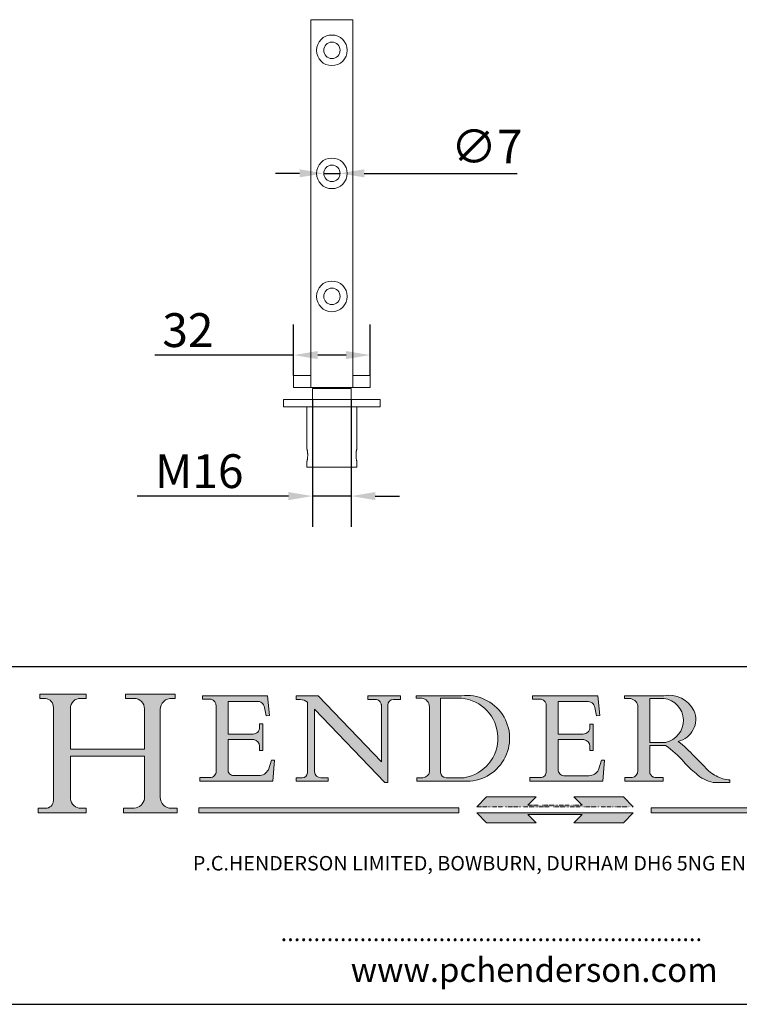
# Model space of a CAD drawing. Units: millimetres. Extents: x 40 to 800, y 40 to 1148.
# Drawn here: x 333 to 631, y 40 to 448 of the extents above; entities that cross this region are included whole.
import ezdxf

# ---------------------------------------------------------------- set-up
doc = ezdxf.new("R2010")
doc.units = ezdxf.units.MM
doc.header["$LTSCALE"] = 4
doc.linetypes.add('CONTINUOUS_ACAD', pattern=[0])
doc.linetypes.add('DOUBLE_DASH_TRIPLE_DOT', pattern=[0.3984, 0.1181, -0.0295, 0.1181, -0.0295, 0.0049, -0.0295, 0.0049, -0.0295, 0.0049, -0.0295])
for name, color, linetype, lineweight in [('Dimensions(ISO)', 7, 'Continuous', 25), ('Hatch', 179, 'Continuous', 9), ('Sketch Geometry(ISO)', 7, 'Continuous', 50), ('Symbols(ISO)', 7, 'Continuous', 25), ('Visible Edges(ISO)', 7, 'Continuous', 18)]:
    doc.layers.add(name, color=color, linetype=linetype, lineweight=lineweight)
doc.styles.add('Current-BSI', font='ARIAL.TTF')
doc.styles.add('Text Style168', font='romans.shx')
doc.styles.add('Text Style169', font='romans.shx')
doc.styles.add('Text Style171', font='romans.shx')
doc.dimstyles.new('DEFAULT-ISO', dxfattribs={"dimscale": 4, "dimtxt": 3.5, "dimasz": 2.5, "dimexe": 3.174999999999999, "dimexo": 0, "dimgap": 0.762, "dimtad": 1, "dimrnd": 1e-08, "dimzin": 0, "dimtxsty": 'Current-BSI', "dimcen": 0.09, "dimdle": 10, "dimclrd": 7, "dimclre": 7, "dimclrt": 7, "dimazin": 0, "dimtfac": 1, "dimtmove": 0, "dimatfit": 3, "dimfxl": 1, "dimtolj": 1, "dimtzin": 0, "dimlwd": 25, "dimlwe": 25, "dimarcsym": 0})

# ---------------------------------------------------------------- blocks, each defined once
blk = doc.blocks.new('Borders PCH WEB A4')
at = {"layer": 'Hatch'}
h = blk.add_hatch(color=7, dxfattribs=at)
edge = h.paths.add_edge_path()
edge.add_line((85.1244236190284, 29.83952031839042), (90.12021436987985, 29.83952031839042))
edge.add_line((90.12021436987985, 29.83952031839042), (90.12021436987985, 30.31758642010827))
edge.add_line((90.12021436987985, 30.31758642010827), (89.57055771862744, 30.31758642010827))
edge.add_arc((89.57055771862744, 31.42300045759145), 1.105414037483174, 187.1935992801297, 270, ccw=False)
edge.add_line((88.47384473046571, 31.28457785877812), (88.47384473046571, 35.72725452681896))
edge.add_line((88.47384473046571, 35.72725452681896), (96.1605727076446, 35.72725452681896))
edge.add_line((96.16057270764459, 35.72725452681896), (96.16057270764459, 31.3089677253812))
edge.add_arc((94.99216056273015, 31.49643795118536), 1.183356254872822, 275.0002965615479, 350.8846571626673, ccw=False)
edge.add_line((95.09530295777265, 30.31758525797406), (93.99162909502385, 30.31758525797406))
edge.add_line((93.99162909502385, 30.31758525797407), (93.99162909502385, 29.83951915625621))
edge.add_line((93.99162909502385, 29.83951915625621), (99.53719586151921, 29.83951915625621))
edge.add_line((99.53719586151921, 29.83951915625621), (99.5371958615192, 30.31758525797406))
edge.add_line((99.5371958615192, 30.31758525797407), (98.96748550108981, 30.31758525797406))
edge.add_arc((98.96748550108981, 31.50824222299917), 1.190656965025106, 181.4776343176196, 270, ccw=False)
edge.add_line((97.7772244686659, 31.47753907892596), (97.77722446866588, 40.54104742202702))
edge.add_arc((98.9457575770492, 40.54104742202702), 1.168533108383336, 86.08926454031109, 180, ccw=False)
edge.add_line((99.02545413466942, 41.70685962135053), (99.32922171552742, 41.70685962135053))
edge.add_line((99.32922171552744, 41.70685962135053), (99.32922171552744, 42.14439631375073))
edge.add_line((99.32922171552744, 42.14439631375073), (94.1850959228365, 42.14439631375073))
edge.add_line((94.18509592283648, 42.14439631375073), (94.18509592283648, 41.70685962135053))
edge.add_line((94.18509592283648, 41.70685962135053), (95.06738178839349, 41.70685962135053))
edge.add_arc((95.06646109900245, 40.61274840008619), 1.094111608642141, 0, 89.95178588531752, ccw=False)
edge.add_line((96.16057270764458, 40.61274840008619), (96.16057270764459, 36.45263041054171))
edge.add_line((96.16057270764459, 36.45263041054171), (88.47384473046571, 36.45263041054171))
edge.add_line((88.47384473046571, 36.45263041054171), (88.47384473046571, 40.668399985546))
edge.add_arc((89.51257510724987, 40.668399985546), 1.038730376784161, 88.69180451568548, 180, ccw=False)
edge.add_line((89.53628966942384, 41.70685962135043), (90.12817817732348, 41.70685962135043))
edge.add_line((90.12817817732348, 41.70685962135043), (90.12817817732348, 42.14439631374834))
edge.add_line((90.12817817732348, 42.14439631374834), (85.3245838741066, 42.14439631374839))
edge.add_line((85.3245838741066, 42.14439631374839), (85.32458387410624, 41.70685962135043))
edge.add_line((85.32458387410627, 41.70685962135043), (85.89887128525439, 41.70685962135038))
edge.add_arc((85.7884589986755, 40.77781686597326), 0.935580736412567, 0, 83.22246050162357, ccw=False)
edge.add_line((86.72403973508806, 40.77781686597326), (86.72403973508808, 31.11571726131325))
edge.add_arc((85.89998462560148, 31.14206255560418), 0.8244761354959045, 270, 358.1688600767236, ccw=False)
edge.add_line((85.89998462560148, 30.31758642010828), (85.1244236190284, 30.31758642010828))
edge.add_line((85.1244236190284, 30.31758642010828), (85.1244236190284, 29.83952031839043))
h = blk.add_hatch(color=7, dxfattribs=at)
edge = h.paths.add_edge_path()
edge.add_line((102.1547912193991, 41.9701002442414), (102.154791219399, 41.62746438732523))
edge.add_line((102.154791219399, 41.62746438732523), (103.0602669398915, 41.62746438732523))
edge.add_arc((102.8331600320866, 40.91583622624237), 0.7469887463803611, -1.9346175598540185, 72.30019059474353, ccw=False)
edge.add_line((103.579722995987, 40.89061861035192), (103.579722995987, 34.1669504827082))
edge.add_arc((102.9573085340146, 34.12404022227598), 0.6238918599586445, -90, 3.943823415883287, ccw=False)
edge.add_line((102.9573085340146, 33.50014836231733), (101.8824085117055, 33.50014836231733))
edge.add_line((101.8824085117055, 33.50014836231733), (101.8824085117055, 33.12128352118615))
edge.add_line((101.8824085117055, 33.12128352118615), (109.4445507229238, 33.12128352118615))
edge.add_line((109.4445507229238, 33.12128352118615), (109.6264058462396, 35.31869959974696))
edge.add_line((109.6264058462397, 35.31869959974697), (109.3081593804369, 35.31869959974697))
edge.add_line((109.3081593804369, 35.31869959974697), (109.0050675082438, 34.31849641916067))
edge.add_arc((107.9829263150102, 34.84857097355368), 1.151412893848158, 270, 332.5890929486235, ccw=False)
edge.add_line((107.9829263150102, 33.69715807970553), (105.3997755668756, 33.69715807970555))
edge.add_arc((105.3997755668756, 34.27727935010004), 0.5801212703944943, 174.4236434720288, 270, ccw=False)
edge.add_line((104.8223996719787, 34.33365101280592), (104.8223996719787, 37.43188625703534))
edge.add_line((104.8223996719787, 37.43188625703533), (107.4789200117702, 37.43188625703533))
edge.add_arc((107.4035166768197, 36.74829132476935), 0.6877410081865026, 0, 83.70548581297908, ccw=False)
edge.add_line((108.0912576850063, 36.74829132476935), (108.0912576850063, 36.29702916093619))
edge.add_line((108.0912576850063, 36.29702916093619), (108.4317148223339, 36.29702916093619))
edge.add_line((108.4317148223339, 36.29702916093619), (108.4317148223339, 39.05473190445711))
edge.add_line((108.4317148223339, 39.05473190445711), (108.0912576850063, 39.05473190445711))
edge.add_line((108.0912576850063, 39.05473190445711), (108.0912576850063, 38.70548055206807))
edge.add_arc((107.4142779478781, 38.68787207572515), 0.6772086996792471, -90, 1.4899470357826772, ccw=False)
edge.add_line((107.4142779478781, 38.0106633760459), (104.8223996719787, 38.01066337604589))
edge.add_line((104.8223996719787, 38.0106633760459), (104.8223996719787, 41.38053705784578))
edge.add_line((104.8223996719787, 41.38053705784578), (107.7927000194713, 41.38053705784578))
edge.add_arc((107.8978801512681, 40.68365869243439), 0.7047711091576075, 7.670400320452416, 98.58289354625498, ccw=False)
edge.add_line((108.596345170334, 40.7777274621958), (108.7771229990136, 39.89000566875154))
edge.add_line((108.7771229990136, 39.89000566875155), (109.1308570939223, 39.92799053706638))
edge.add_line((109.1308570939223, 39.92799053706638), (108.9115701509106, 41.9701002442414))
edge.add_line((108.9115701509106, 41.9701002442414), (102.1547912193991, 41.9701002442414))
h = blk.add_hatch(color=7, dxfattribs=at)
edge = h.paths.add_edge_path()
edge.add_line((119.3021258490195, 41.97010024423225), (119.3021258490195, 41.6040588455903))
edge.add_line((119.3021258490195, 41.6040588455903), (120.1993209031724, 41.6040588455903))
edge.add_arc((120.0708873828182, 40.96732444950536), 0.6495582039418895, -7.84634562942631, 78.59607913227711, ccw=False)
edge.add_line((120.7143642528213, 40.87864875904135), (120.7143642528211, 35.11936028363493))
edge.add_line((120.7143642528211, 35.11936028363493), (114.1508259874092, 41.97010024423225))
edge.add_line((114.1508259874092, 41.97010024423225), (111.8901167513869, 41.97010024423225))
edge.add_line((111.8901167513869, 41.97010024423225), (111.8901167513869, 41.6040588455903))
edge.add_line((111.8901167513869, 41.6040588455903), (112.2991383716152, 41.60405884559019))
edge.add_arc((112.1386734304087, 40.00605731376576), 1.606037948826286, 55.15775084271161, 84.2658080938889, ccw=False)
edge.add_line((113.0562332922184, 41.32417786707858), (113.0562332922185, 33.99046377482))
edge.add_arc((112.4939092605523, 34.04463735811942), 0.5649275119135968, 269.9999999999982, 354.49717958116054, ccw=False)
edge.add_line((112.4939092605523, 33.47970984620582), (111.8798712955539, 33.47970984620582))
edge.add_line((111.8798712955539, 33.47970984620582), (111.8798712955539, 33.12128352118615))
edge.add_line((111.8798712955539, 33.12128352118615), (115.2123756143386, 33.12128352118615))
edge.add_line((115.2123756143386, 33.12128352118615), (115.2123756143386, 33.47970984620582))
edge.add_line((115.2123756143386, 33.47970984620582), (114.4433938382243, 33.47970984620582))
edge.add_arc((114.4433938382243, 34.14246580113967), 0.6627559549338308, 183.3388980413414, 270, ccw=False)
edge.add_line((113.7817629072869, 34.10386571011405), (113.7817629072868, 40.59237604156083))
edge.add_line((113.7817629072868, 40.59237604156083), (121.0561519425781, 32.99968051091815))
edge.add_line((121.0561519425781, 32.99968051091815), (121.3807309808982, 32.99968051091815))
edge.add_line((121.3807309808982, 32.99968051091815), (121.3807309808982, 41.01826591397905))
edge.add_arc((121.9666849959759, 41.01826591397905), 0.5859540150776762, 91.3435112152971, 180, ccw=False)
edge.add_line((121.9529463985238, 41.6040588455903), (122.698224284294, 41.6040588455903))
edge.add_line((122.698224284294, 41.6040588455903), (122.698224284294, 41.97010024423225))
edge.add_line((122.698224284294, 41.97010024423225), (119.3021258490195, 41.97010024423225))
h = blk.add_hatch(color=7, dxfattribs=at)
edge = h.paths.add_edge_path(flags=0)
edge.add_arc((127.4121233785852, 34.05344370007729), 0.5657747847795487, 183.5630728646947, 270)
edge.add_line((127.4121233785852, 33.48766891529775), (129.2967718760781, 33.48766891529775))
edge.add_arc((128.6383138931824, 37.58682170857503), 4.151700921052971, 279.1256196326258, 444.7832579466122)
edge.add_line((129.0158013944008, 41.72132575674042), (126.8474422423256, 41.72132575674042))
edge.add_line((126.8474422423256, 41.72132575674042), (126.8474422423256, 34.01828233712216))
edge = h.paths.add_edge_path()
edge.add_line((124.3981126085731, 33.13340178117039), (124.3981126085731, 33.48766891529775))
edge.add_line((124.3981126085731, 33.48766891529775), (124.9975881118954, 33.48766891529775))
edge.add_arc((124.9975881118954, 34.18828623806311), 0.7006173227653628, 270.0000000000014, 353.024809413329)
edge.add_line((125.6930200458687, 34.10320358313766), (125.6930200458687, 40.8351095659028))
edge.add_arc((124.8019237182614, 40.8351095659028), 0.8910963276072079, 0, 84.00085025510522)
edge.add_line((124.8950554967922, 41.72132575674042), (124.324815961179, 41.72132575674042))
edge.add_line((124.324815961179, 41.72132575674042), (124.324815961179, 41.97786402628091))
edge.add_line((124.324815961179, 41.97786402628091), (129.0158013944007, 41.97786402628091))
edge.add_arc((129.5605390499924, 37.56847517638674), 4.442909985920329, -93.4035435467083, 97.04265920423222, ccw=False)
edge.add_line((129.2967718760781, 33.13340178117039), (124.3981126085731, 33.13340178117039))
h = blk.add_hatch(color=7, dxfattribs=at)
edge = h.paths.add_edge_path()
edge.add_line((142.3185929658183, 39.05175935219841), (142.3185929658183, 38.70250799980937))
edge.add_arc((141.6416132286902, 38.68489952346644), 0.6772086996792471, -90, 1.4899470357826772, ccw=False)
edge.add_line((141.6416132286902, 38.0076908237872), (139.0497349527908, 38.0076908237872))
edge.add_line((139.0497349527908, 38.0076908237872), (139.0497349527908, 41.37756450558708))
edge.add_line((139.0497349527908, 41.37756450558708), (142.0200353002834, 41.37756450558707))
edge.add_arc((142.1252154320802, 40.68068614017568), 0.7047711091576075, 7.670400320452416, 98.58289354625498, ccw=False)
edge.add_line((142.8236804511461, 40.77475490993709), (143.0044582798257, 39.88703311649284))
edge.add_line((143.0044582798257, 39.88703311649284), (143.3581923747342, 39.92501798480765))
edge.add_line((143.3581923747342, 39.92501798480765), (143.1389054317227, 41.9671276919827))
edge.add_line((143.1389054317227, 41.9671276919827), (136.3821265002112, 41.9671276919827))
edge.add_line((136.3821265002112, 41.9671276919827), (136.3821265002111, 41.62449183506653))
edge.add_line((136.3821265002111, 41.62449183506653), (137.2876022207036, 41.62449183506653))
edge.add_arc((137.0604953128987, 40.91286367398367), 0.7469887463803611, -1.9346175598540185, 72.30019059474353, ccw=False)
edge.add_line((137.807058276799, 40.88764605809322), (137.807058276799, 34.1639779304495))
edge.add_arc((137.1846438148267, 34.12106767001727), 0.6238918599586445, -90, 3.943823415883287, ccw=False)
edge.add_line((137.1846438148267, 33.49717581005863), (136.1097437925176, 33.49717581005862))
edge.add_line((136.1097437925176, 33.49717581005862), (136.1097437925176, 33.11831096892745))
edge.add_line((136.1097437925176, 33.11831096892745), (143.6718860037359, 33.11831096892746))
edge.add_line((143.6718860037359, 33.11831096892745), (143.8537411270517, 35.31572704748831))
edge.add_line((143.8537411270517, 35.31572704748831), (143.5354946612489, 35.31572704748827))
edge.add_line((143.5354946612489, 35.31572704748827), (143.2324027890558, 34.31552386690196))
edge.add_arc((142.2102615958223, 34.84559842129498), 1.151412893848158, 270, 332.5890929486235, ccw=False)
edge.add_line((142.2102615958223, 33.69418552744684), (139.6271108476878, 33.69418552744682))
edge.add_arc((139.6271108476876, 34.27430679784134), 0.5801212703944943, 174.4236434720562, 270.00000000001927, ccw=False)
edge.add_line((139.049734952791, 34.33067846054691), (139.0497349527908, 37.42891370477663))
edge.add_line((139.0497349527908, 37.42891370477663), (141.7062552925825, 37.42891370477666))
edge.add_arc((141.6308519576318, 36.74531877251065), 0.6877410081865026, 0, 83.70548581296572, ccw=False)
edge.add_line((142.3185929658183, 36.74531877251035), (142.3185929658183, 36.29405660867749))
edge.add_line((142.3185929658183, 36.29405660867749), (142.6590501031463, 36.2940566086772))
edge.add_line((142.6590501031463, 36.2940566086772), (142.6590501031459, 39.0517593521984))
edge.add_line((142.6590501031459, 39.05175935219841), (142.3185929658183, 39.05175935219841))
h = blk.add_hatch(color=7, dxfattribs=at)
edge = h.paths.add_edge_path(flags=0)
edge.add_line((148.540817945555, 41.70739500424215), (148.540817945555, 37.14319332318921))
edge.add_line((148.540817945555, 37.14319332318921), (150.1618876282939, 37.14319332318921))
edge.add_arc((149.7024653346136, 39.41099089891019), 2.313865745538523, 281.4522871515732, 442.9565641102318)
edge.add_line((149.986195617437, 41.70739500424215), (148.540817945555, 41.70739500424215))
edge = h.paths.add_edge_path()
edge.add_line((155.109905556091, 32.99773196157084), (156.836788809244, 32.99773196157085))
edge.add_line((156.836788809244, 32.99773196157085), (156.836788809244, 33.26958830489685))
edge.add_arc((156.836788809244, 35.97495469715656), 2.705366392259709, 238.52511269446978, 270, ccw=False)
edge.add_arc((157.1492256200603, 37.11724892920301), 3.856864382510258, 220.7094033077353, 243.4327312077848, ccw=False)
edge.add_arc((144.6020344191325, 26.32137869055188), 12.69556206325385, 40.70940330773501, 47.76115907009479)
edge.add_arc((140.9828681073053, 24.27141303148241), 16.6969331544594, 43.29080613025121, 51.03987823246249)
edge.add_arc((150.957289585664, 39.53199939728282), 2.336888734327936, 282.9642598519832, 382.7019303784485)
edge.add_arc((150.5171197140356, 39.12637848801547), 2.906690505091034, 26.73269879166254, 100.5244953658555)
edge.add_line((149.986195617437, 41.98416946988195), (145.9268370495981, 41.98416946988195))
edge.add_line((145.9268370495981, 41.98416946988195), (145.9268370495981, 41.70739500424215))
edge.add_line((145.9268370495981, 41.70739500424215), (146.4220486991635, 41.70739500424215))
edge.add_arc((146.3368756844528, 40.7212546308712), 0.9898117388812399, 14.459869540676493, 85.06360990480408, ccw=False)
edge.add_line((147.2953329304226, 40.96841244700324), (147.2953329304226, 34.19004908333223))
edge.add_arc((146.5376590263892, 34.23000561713436), 0.7587267422772337, 283.75797971190826, 356.9812580249066, ccw=False)
edge.add_line((146.718100308716, 33.49304753618342), (145.9568677432127, 33.49304753618342))
edge.add_line((145.9568677432127, 33.49304753618342), (145.9568677432127, 33.11621294359638))
edge.add_line((145.9568677432127, 33.11621294359638), (149.9136308709488, 33.11621294359638))
edge.add_line((149.9136308709488, 33.11621294359638), (149.9136308709488, 33.49304753618342))
edge.add_line((149.9136308709488, 33.49304753618342), (149.0774973948495, 33.49304753618342))
edge.add_arc((149.2317352488414, 34.23266573894872), 0.7555292194652674, 203.8678355571256, 258.2205207993906, ccw=False)
edge.add_line((148.540817945555, 33.92695724792318), (148.540817945555, 36.82939443260041))
edge.add_line((148.540817945555, 36.82939443260041), (150.1618876282939, 36.82939443260041))
edge.add_arc((145.0574978337099, 29.20567244294297), 9.174744255326107, 40.13297681672549, 56.19609361297648, ccw=False)
edge.add_arc((158.8762514677249, 40.90690879441194), 8.932670134752644, 220.3838915613148, 231.5920830405884)
edge.add_arc((155.772891204607, 36.50036177452046), 3.564823358415056, 226.6714173869075, 259.2817293774281)
for color, points in [(1, [(146.8056977643303, 30.47124551584519), (145.8056779048926, 31.51502338921306), (140.6713914942846, 31.51502338921296), (141.5059420923931, 30.64395523962508), (135.9038086384247, 30.64395523962508), (136.7383592365332, 31.51502338921294), (131.6040728259251, 31.51502338921294), (130.6040529664875, 30.47124551584519)]), (1, [(128.7494049999523, 30.36864548668035), (128.7494049999523, 29.8570653638408), (101.780234499479, 29.85706536384079), (101.780234499479, 30.36864548668034)]), (7, [(136.7383592365332, 28.81328749047306), (131.6040728259251, 28.81328749047306), (130.6040529664875, 29.85706536384081), (146.8056977643305, 29.8570653638408), (145.8056779048929, 28.81328749047306), (140.6713914942848, 28.81328749047306), (141.5059420923931, 29.68435564006092), (135.9038086384247, 29.68435564006092)]), (1, [(175.6295162313388, 30.36864548668034), (148.6603457308655, 30.36864548668034), (148.6603457308655, 29.85706536384079), (175.6295162313388, 29.85706536384079)])]:
    blk.add_hatch(color=color, dxfattribs=at).paths.add_polyline_path(points)
at = {"layer": 'Sketch Geometry(ISO)', "color": 7, "linetype": 'CONTINUOUS_ACAD', "lineweight": 25}
blk.add_line((9.999999999999416, 45.00000000000001), (199.9999999999994, 45.00000000000023), dxfattribs=at)
at = {"layer": 'Sketch Geometry(ISO)', "color": 7, "linetype": 'CONTINUOUS_ACAD', "lineweight": 18}
for p, q in [((85.3245838741066, 42.14439631374839), (90.12817817732348, 42.14439631374834)), ((85.32458387410627, 41.70685962135043), (85.3245838741066, 42.14439631374839)), ((90.12817817732348, 42.14439631374834), (90.12817817732348, 41.70685962135043)), ((94.18509592283648, 41.70685962135053), (94.18509592283648, 42.14439631375073)), ((94.18509592283648, 42.14439631375073), (99.32922171552744, 42.14439631375073)), ((99.32922171552744, 42.14439631375073), (99.32922171552744, 41.70685962135053)), ((102.154791219399, 41.62746438732523), (102.1547912193991, 41.9701002442414)), ((102.1547912193991, 41.9701002442414), (108.9115701509106, 41.9701002442414)), ((108.9115701509106, 41.9701002442414), (109.1308570939223, 39.92799053706638)), ((111.8901167513869, 41.97010024423225), (114.1508259874092, 41.97010024423225)), ((111.8901167513869, 41.6040588455903), (111.8901167513869, 41.97010024423225)), ((120.7143642528211, 35.11936028363493), (114.1508259874092, 41.97010024423225)), ((119.3021258490195, 41.6040588455903), (119.3021258490195, 41.97010024423225)), ((119.3021258490195, 41.97010024423225), (122.698224284294, 41.97010024423225)), ((122.698224284294, 41.97010024423225), (122.698224284294, 41.6040588455903)), ((124.324815961179, 41.72132575674042), (124.324815961179, 41.97786402628091)), ((124.324815961179, 41.97786402628091), (129.0158013944008, 41.97786402628091)), ((136.3821265002112, 41.9671276919827), (143.1389054317227, 41.9671276919827)), ((136.3821265002111, 41.62449183506653), (136.3821265002112, 41.9671276919827)), ((143.1389054317227, 41.9671276919827), (143.3581923747342, 39.92501798480765)), ((145.9268370495981, 41.98416946988195), (149.986195617437, 41.98416946988195)), ((145.9268370495981, 41.70739500424215), (145.9268370495981, 41.98416946988195)), ((85.89887128525436, 41.70685962135038), (85.32458387410627, 41.70685962135043)), ((90.12817817732348, 41.70685962135043), (89.48886054507591, 41.70685962135043)), ((94.18509592283648, 41.70685962135053), (95.06738178839349, 41.70685962135053)), ((99.32922171552744, 41.70685962135053), (98.866061019429, 41.70685962135053)), ((103.0602669398915, 41.62746438732523), (102.154791219399, 41.62746438732523)), ((103.579722995987, 40.94105384213363), (103.579722995987, 34.1669504827082)), ((104.8223996719787, 41.38053705784578), (104.8223996719787, 38.0106633760459)), ((104.8223996719787, 41.38053705784578), (107.7927000194713, 41.38053705784578)), ((112.2991383716152, 41.60405884559019), (111.8901167513869, 41.6040588455903)), ((113.0562332922185, 33.99046377482), (113.0562332922184, 41.32417786707858)), ((120.1993209031724, 41.6040588455903), (119.3021258490195, 41.6040588455903)), ((120.7143642528213, 41.05600013996931), (120.7143642528211, 35.11936028363493)), ((121.3807309808982, 32.99968051091815), (121.3807309808982, 41.01826591397905)), ((122.698224284294, 41.6040588455903), (121.9529463985238, 41.6040588455903)), ((124.8950554967922, 41.72132575674042), (124.324815961179, 41.72132575674042)), ((125.6930200458687, 34.10320358313766), (125.6930200458687, 40.8351095659028)), ((126.8474422423256, 41.72132575674042), (126.8474422423256, 34.01828233712216)), ((129.0158013944008, 41.72132575674042), (126.8474422423256, 41.72132575674042)), ((137.2876022207036, 41.62449183506653), (136.3821265002111, 41.62449183506653)), ((137.807058276799, 40.93808128987491), (137.807058276799, 34.1639779304495)), ((139.0497349527908, 41.37756450558708), (142.0200353002834, 41.37756450558707)), ((139.0497349527908, 41.37756450558708), (139.0497349527908, 38.0076908237872)), ((146.4220486991635, 41.70739500424215), (145.9268370495981, 41.70739500424215)), ((147.2953329304226, 40.96841244700324), (147.2953329304226, 34.19004908333223)), ((149.986195617437, 41.70739500424215), (148.540817945555, 41.70739500424215)), ((148.540817945555, 37.14319332318921), (148.540817945555, 41.70739500424215)), ((86.72403973508806, 40.77781686597326), (86.72403973508808, 31.11571726131325)), ((88.47384473046571, 36.45263041054171), (88.47384473046571, 40.668399985546)), ((96.16057270764458, 40.61274840008619), (96.16057270764459, 36.45263041054171)), ((97.77722446866588, 40.54104742202702), (97.7772244686659, 31.47753907892596)), ((108.7771229990136, 39.89000566875155), (108.596345170334, 40.7777274621958)), ((109.1308570939223, 39.92799053706638), (108.7771229990136, 39.89000566875155)), ((121.0561519425781, 32.99968051091815), (113.7817629072868, 40.59237604156083)), ((113.7817629072868, 40.59237604156083), (113.7817629072869, 34.10386571011405)), ((143.0044582798257, 39.88703311649284), (142.8236804511461, 40.77475490993709)), ((143.3581923747342, 39.92501798480765), (143.0044582798257, 39.88703311649284)), ((108.0912576850063, 39.05473190445711), (108.4317148223339, 39.05473190445711)), ((108.0912576850063, 38.67026359938223), (108.0912576850063, 39.05473190445711)), ((108.4317148223339, 39.05473190445711), (108.4317148223339, 36.29702916093619)), ((142.3185929658183, 38.66729104712353), (142.3185929658183, 39.05175935219841)), ((142.3185929658183, 39.05175935219841), (142.6590501031459, 39.05175935219841)), ((142.6590501031459, 39.05175935219841), (142.6590501031463, 36.2940566086772)), ((104.8223996719787, 38.0106633760459), (107.4142779478781, 38.0106633760459)), ((139.0497349527908, 38.0076908237872), (141.6416132286902, 38.0076908237872)), ((104.8223996719787, 37.43188625703533), (104.8223996719787, 34.33365101280592)), ((107.4789200117702, 37.43188625703533), (104.8223996719787, 37.43188625703533)), ((108.0912576850063, 36.29702916093619), (108.0912576850063, 36.74829132476935)), ((141.7062552925825, 37.42891370477666), (139.0497349527908, 37.42891370477663)), ((139.0497349527908, 37.42891370477663), (139.049734952791, 34.33067846054691)), ((142.3185929658183, 36.29405660867749), (142.3185929658183, 36.74531877251035)), ((148.540817945555, 37.14319332318921), (150.1618876282939, 37.14319332318921)), ((148.540817945555, 33.92695724792318), (148.540817945555, 36.82939443260041)), ((150.1618876282939, 36.82939443260041), (148.540817945555, 36.82939443260041)), ((88.47384473046571, 36.45263041054171), (96.16057270764459, 36.45263041054171)), ((96.16057270764459, 35.72725452681896), (88.47384473046571, 35.72725452681896)), ((88.47384473046571, 31.28457785877812), (88.47384473046571, 35.72725452681896)), ((96.16057270764459, 35.72725452681896), (96.16057270764459, 31.3089677253812)), ((108.4317148223339, 36.29702916093619), (108.0912576850063, 36.29702916093619)), ((142.6590501031463, 36.2940566086772), (142.3185929658183, 36.29405660867749)), ((109.3081593804369, 35.31869959974697), (109.0050675082438, 34.31849641916066)), ((109.3081593804369, 35.31869959974697), (109.6264058462397, 35.31869959974697)), ((109.6264058462397, 35.31869959974697), (109.4445507229238, 33.12128352118615)), ((143.5354946612489, 35.31572704748827), (143.2324027890558, 34.31552386690196)), ((143.5354946612489, 35.31572704748827), (143.8537411270517, 35.31572704748831)), ((143.8537411270517, 35.31572704748831), (143.6718860037359, 33.11831096892745)), ((105.3997755668756, 33.69715807970555), (107.9829263150102, 33.69715807970553)), ((139.6271108476878, 33.69418552744682), (142.2102615958223, 33.69418552744684)), ((101.8824085117055, 33.12128352118615), (101.8824085117055, 33.50014836231733)), ((101.8824085117055, 33.50014836231733), (102.9573085340146, 33.50014836231733)), ((109.4445507229238, 33.12128352118615), (101.8824085117055, 33.12128352118615)), ((112.4939092605523, 33.47970984620582), (111.8798712955539, 33.47970984620582)), ((111.8798712955539, 33.47970984620582), (111.8798712955539, 33.12128352118615)), ((111.8798712955539, 33.12128352118615), (115.2123756143386, 33.12128352118615)), ((115.2123756143386, 33.47970984620582), (114.4433938382243, 33.47970984620582)), ((115.2123756143386, 33.12128352118615), (115.2123756143386, 33.47970984620582)), ((121.0561519425781, 32.99968051091815), (121.3807309808982, 32.99968051091815)), ((124.3981126085731, 33.48766891529775), (124.9975881118954, 33.48766891529775)), ((124.3981126085731, 33.13340178117039), (124.3981126085731, 33.48766891529775)), ((129.2967718760781, 33.13340178117039), (124.3981126085731, 33.13340178117039)), ((127.4121233785852, 33.48766891529775), (129.2967718760781, 33.48766891529775)), ((136.1097437925176, 33.11831096892745), (136.1097437925176, 33.49717581005862)), ((136.1097437925176, 33.49717581005862), (137.1846438148267, 33.49717581005863)), ((143.6718860037359, 33.11831096892745), (136.1097437925176, 33.11831096892745)), ((145.9568677432127, 33.49304753618342), (146.718100308716, 33.49304753618342)), ((145.9568677432127, 33.11621294359638), (145.9568677432127, 33.49304753618342)), ((149.9136308709488, 33.11621294359638), (145.9568677432127, 33.11621294359638)), ((149.0774973948495, 33.49304753618342), (149.9136308709488, 33.49304753618342)), ((149.9136308709488, 33.49304753618342), (149.9136308709488, 33.11621294359638)), ((155.109905556091, 32.99773196157084), (155.109905556091, 32.99968051091815)), ((156.836788809244, 32.99773196157085), (155.109905556091, 32.99773196157084)), ((156.836788809244, 33.26958830489685), (156.836788809244, 32.99773196157085)), ((85.1244236190284, 30.31758642010828), (85.89998462560148, 30.31758642010828)), ((85.1244236190284, 29.83952031839042), (85.1244236190284, 30.31758642010828)), ((90.12021436987985, 29.83952031839042), (85.1244236190284, 29.83952031839042)), ((89.57055771862743, 30.31758642010827), (90.12021436987985, 30.31758642010827)), ((90.12021436987985, 30.31758642010827), (90.12021436987985, 29.83952031839042)), ((93.99162909502385, 29.83951915625621), (93.99162909502385, 30.31758525797407)), ((93.99162909502385, 30.31758525797407), (95.09530295777265, 30.31758525797406)), ((99.53719586151921, 29.83951915625621), (93.99162909502385, 29.83951915625621)), ((98.96748550108981, 30.31758525797406), (99.5371958615192, 30.31758525797407)), ((99.5371958615192, 30.31758525797407), (99.53719586151921, 29.83951915625621)), ((130.6040529664875, 29.85706536384081), (131.6040728259251, 28.81328749047306)), ((130.6040529664875, 29.85706536384081), (146.8056977643305, 29.8570653638408)), ((136.7383592365332, 28.81328749047306), (135.9038086384247, 29.68435564006092)), ((135.9038086384247, 29.68435564006092), (141.5059420923931, 29.68435564006092)), ((140.6713914942848, 28.81328749047306), (141.5059420923931, 29.68435564006092)), ((146.8056977643305, 29.8570653638408), (145.8056779048929, 28.81328749047306)), ((131.6040728259251, 28.81328749047306), (136.7383592365332, 28.81328749047306)), ((145.8056779048929, 28.81328749047306), (140.6713914942848, 28.81328749047306))]:
    blk.add_line(p, q, dxfattribs=at)
at = {"layer": 'Sketch Geometry(ISO)', "color": 1, "linetype": 'CONTINUOUS_ACAD', "lineweight": 18}
for p, q in [((130.6040529664875, 30.47124551584519), (131.6040728259251, 31.51502338921294)), ((131.6040728259251, 31.51502338921294), (136.7383592365332, 31.51502338921294)), ((136.7383592365332, 31.51502338921294), (135.9038086384247, 30.64395523962508)), ((145.8056779048926, 31.51502338921306), (140.6713914942846, 31.51502338921296)), ((140.6713914942846, 31.51502338921296), (141.5059420923931, 30.64395523962508)), ((146.8056977643303, 30.47124551584519), (145.8056779048926, 31.51502338921306)), ((101.780234499479, 29.85706536384079), (101.780234499479, 30.36864548668034)), ((101.780234499479, 30.36864548668034), (128.7494049999523, 30.36864548668035)), ((128.7494049999523, 29.8570653638408), (101.780234499479, 29.85706536384079)), ((128.7494049999523, 30.36864548668035), (128.7494049999523, 29.8570653638408)), ((148.6603457308655, 30.36864548668034), (148.6603457308655, 29.85706536384079)), ((175.6295162313388, 30.36864548668034), (148.6603457308655, 30.36864548668034)), ((148.6603457308655, 29.85706536384079), (175.6295162313388, 29.85706536384079))]:
    blk.add_line(p, q, dxfattribs=at)
at = {"layer": 'Sketch Geometry(ISO)', "color": 1, "linetype": 'DOUBLE_DASH_TRIPLE_DOT', "lineweight": 18}
for p, q in [((135.9038086384247, 30.64395523962508), (141.5059420923931, 30.64395523962508)), ((130.6040529664875, 30.47124551584519), (146.8056977643303, 30.47124551584519))]:
    blk.add_line(p, q, dxfattribs=at)
at = {"layer": 'Sketch Geometry(ISO)', "color": 7, "linetype": 'Continuous', "lineweight": 25}
blk.add_line((9.999999999999998, 10), (200, 10.00000000000023), dxfattribs=at)
at = {"layer": 'Sketch Geometry(ISO)', "color": 7, "linetype": 'CONTINUOUS_ACAD', "lineweight": 18}
for centre, radius, start, end in [((129.5605390499924, 37.56847517638674), 4.442909985920329, 266.5964564532917, 97.04265920423202), ((150.5171197140356, 39.12637848801547), 2.906690505091034, 26.73269879166254, 100.5244953658555), ((85.7884589986755, 40.77781686597326), 0.9355807364125672, 0, 83.22246050162359), ((89.51257510724987, 40.668399985546), 1.038730376784161, 88.69180451568546, 180), ((95.06646109900245, 40.61274840008619), 1.094111608642141, 0, 89.95178588531743), ((98.9457575770492, 40.54104742202702), 1.168533108383336, 86.08926454031106, 180), ((102.8331600320866, 40.91583622624237), 0.7469887463803613, 358.065382440146, 72.30019059474346), ((107.8978801512681, 40.68365869243439), 0.7047711091576075, 7.670400320452447, 98.582893546255), ((112.1386734304087, 40.00605731376576), 1.606037948826286, 55.15775084271091, 84.26580809388882), ((120.0708873828182, 40.96732444950536), 0.6495582039418895, 352.1536543705736, 78.59607913227708), ((121.9666849959759, 41.01826591397905), 0.5859540150776763, 91.34351121529713, 180), ((124.8019237182614, 40.8351095659028), 0.8910963276072079, 0, 84.00085025510522), ((128.6383138931824, 37.58682170857503), 4.151700921052971, 279.1256196326258, 84.78325794661227), ((137.0604953128987, 40.91286367398367), 0.7469887463803613, 358.065382440146, 72.30019059474346), ((142.1252154320802, 40.68068614017568), 0.7047711091576075, 7.670400320451732, 98.582893546255), ((146.3368756844528, 40.7212546308712), 0.9898117388812394, 14.45986954067649, 85.06360990480411), ((149.7024653346136, 39.41099089891019), 2.313865745538523, 281.4522871515732, 82.95656411023187), ((150.957289585664, 39.53199939728282), 2.336888734327936, 282.9642598519832, 22.70193037844848), ((107.4142779478781, 38.68787207572515), 0.6772086996792471, 270, 1.489947035782676), ((141.6416132286902, 38.68489952346644), 0.6772086996792471, 270, 1.489947035782676), ((107.4035166768197, 36.74829132476935), 0.6877410081865026, 0, 83.70548581297908), ((141.6308519576318, 36.74531877251065), 0.6877410081865026, 0, 83.7054858129657), ((145.0574978337099, 29.20567244294297), 9.174744255326107, 40.13297681672546, 56.19609361297648), ((140.9828681073053, 24.27141303148241), 16.6969331544594, 43.29080613025119, 51.03987823246259), ((144.6020344191325, 26.32137869055188), 12.69556206325385, 40.70940330773501, 47.76115907009479), ((158.8762514677249, 40.90690879441194), 8.932670134752644, 220.3838915613148, 231.5920830405884), ((102.9573085340146, 34.12404022227598), 0.6238918599586445, 270, 3.943823415883249), ((105.3997755668756, 34.27727935010004), 0.5801212703944943, 174.4236434720287, 270), ((107.9829263150102, 34.84857097355368), 1.151412893848158, 270, 332.5890929486235), ((112.4939092605523, 34.04463735811942), 0.5649275119135968, 269.9999999999982, 354.4971795811605), ((114.4433938382243, 34.14246580113967), 0.6627559549338308, 183.3388980413414, 270), ((124.9975881118954, 34.18828623806311), 0.7006173227653628, 270.0000000000014, 353.024809413329), ((127.4121233785852, 34.05344370007729), 0.565774784779549, 183.5630728646947, 270), ((137.1846438148267, 34.12106767001727), 0.6238918599586445, 270, 3.943823415883249), ((139.6271108476876, 34.27430679784134), 0.5801212703944943, 174.4236434720566, 270.0000000000193), ((142.2102615958223, 34.84559842129498), 1.151412893848158, 270, 332.5890929486235), ((146.5376590263892, 34.23000561713436), 0.7587267422772337, 283.7579797119083, 356.9812580249066), ((149.2317352488414, 34.23266573894872), 0.7555292194652674, 203.8678355571255, 258.2205207993905), ((155.772891204607, 36.50036177452046), 3.564823358415056, 226.6714173869075, 259.2817293774281), ((157.1492256200603, 37.11724892920301), 3.856864382510258, 220.7094033077351, 243.4327312077848), ((156.836788809244, 35.97495469715656), 2.705366392259709, 238.5251126944697, 270), ((85.89998462560148, 31.14206255560418), 0.8244761354959045, 270, 358.1688600767236), ((89.57055771862744, 31.42300045759145), 1.105414037483174, 187.1935992801294, 270), ((94.99216056273015, 31.49643795118536), 1.183356254872822, 275.0002965615479, 350.8846571626673), ((98.96748550108981, 31.50824222299917), 1.190656965025106, 181.4776343176195, 270)]:
    blk.add_arc(centre, radius, start, end, dxfattribs=at)
at = {"layer": 'Symbols(ISO)', "color": 7, "attachment_point": 7}
for s, insert, char_height, style in [('P.C.HENDERSON LIMITED, BOWBURN, DURHAM DH6 5NG ENGLAND', (101.1707700591221, 23.40174507626951), 1.500000059604644, 'Text Style171'), ('................................................................', (110.2660084085957, 15.98592659521906), 1.800000071525573, 'Text Style168'), ('www.pchenderson.com', (117.5324041861373, 11.53951271267666), 2.5, 'Text Style169')]:
    blk.add_mtext(s, dxfattribs=dict(at, insert=insert, char_height=char_height, style=style))
blk = doc.blocks.new('*D13')
at = {"layer": 'Defpoints', "color": 0, "linetype": 'Continuous'}
for p in [(454.3257431773547, 290.6924483250208), (470.3257431773547, 290.6924483250208), (454.3257431773547, 250.6924483250208)]:
    blk.add_point(p, dxfattribs=at)
at = {"layer": 'Dimensions(ISO)', "color": 7, "linetype": 'Continuous', "lineweight": 25}
for p, q in [((454.3257431773547, 290.6924483250208), (454.3257431773547, 237.9924483250209)), ((470.3257431773547, 290.6924483250208), (470.3257431773547, 237.9924483250209)), ((444.3257431773547, 250.6924483250208), (381.6608350431354, 250.6924483250208)), ((470.3257431773547, 250.6924483250208), (454.3257431773547, 250.6924483250208)), ((480.3257431773547, 250.6924483250208), (490.3257431773547, 250.6924483250208))]:
    blk.add_line(p, q, dxfattribs=at)
at = {"layer": 'Dimensions(ISO)', "color": 7, "linetype": 'Continuous'}
for points in [[(444.3257431773547, 252.3591149916875), (444.3257431773547, 249.0257816583542), (454.3257431773547, 250.6924483250208)], [(480.3257431773547, 252.3591149916875), (480.3257431773547, 249.0257816583542), (470.3257431773547, 250.6924483250208)]]:
    blk.add_solid(points, dxfattribs=at)
at = {"layer": 'Dimensions(ISO)', "color": 7, "linetype": 'Continuous', "lineweight": 25, "insert": (384.7088350431354, 268.0364919812283), "char_height": 14, "attachment_point": 1, "style": 'Current-BSI'}
blk.add_mtext('\\A1; M16', dxfattribs=at)
blk = doc.blocks.new('*D14')
at = {"layer": 'Defpoints', "color": 0, "linetype": 'Continuous'}
for p in [(446.4507431773453, 309.1521822431877), (446.4507431773453, 300.6924483250209), (478.2007431773453, 300.6924483250209)]:
    blk.add_point(p, dxfattribs=at)
at = {"layer": 'Dimensions(ISO)', "color": 7, "linetype": 'Continuous', "lineweight": 25}
for p, q in [((446.4507431773453, 300.6924483250209), (446.4507431773453, 321.8521822431877)), ((478.2007431773453, 300.6924483250209), (478.2007431773453, 321.8521822431877)), ((446.4507431773453, 309.1521822431877), (388.9872369087973, 309.1521822431877)), ((468.2007431773453, 309.1521822431877), (456.4507431773453, 309.1521822431877))]:
    blk.add_line(p, q, dxfattribs=at)
at = {"layer": 'Dimensions(ISO)', "color": 7, "linetype": 'Continuous'}
for points in [[(456.4507431773453, 310.8188489098544), (456.4507431773453, 307.485515576521), (446.4507431773453, 309.1521822431877)], [(468.2007431773453, 310.8188489098544), (468.2007431773453, 307.485515576521), (478.2007431773453, 309.1521822431877)]]:
    blk.add_solid(points, dxfattribs=at)
at = {"layer": 'Dimensions(ISO)', "color": 7, "linetype": 'Continuous', "lineweight": 25, "insert": (392.0352369087973, 326.5057756947566), "char_height": 14, "attachment_point": 1, "style": 'Current-BSI'}
blk.add_mtext('\\A1;32', dxfattribs=at)
blk = doc.blocks.new('*D15')
at = {"layer": 'Defpoints', "color": 0, "linetype": 'Continuous'}
for p in [(458.930743177344, 384.4924517250208), (465.7307431773396, 384.4924449250209)]:
    blk.add_point(p, dxfattribs=at)
at = {"layer": 'Dimensions(ISO)', "color": 7, "linetype": 'Continuous', "lineweight": 25}
for p, q in [((448.930743177349, 384.4924617250208), (438.930743177354, 384.4924717250206)), ((458.930743177344, 384.4924517250208), (465.7307431773396, 384.4924449250209)), ((475.7307431773345, 384.492434925021), (539.1423972953928, 384.4923715133675))]:
    blk.add_line(p, q, dxfattribs=at)
at = {"layer": 'Dimensions(ISO)', "color": 7, "linetype": 'Continuous'}
for points in [[(448.9307448440157, 386.1591283916866), (448.9307415106824, 382.8257950583548), (458.930743177344, 384.4924517250208)], [(475.7307448440012, 386.1591015916869), (475.7307415106678, 382.8257682583551), (465.7307431773396, 384.4924449250209)]]:
    blk.add_solid(points, dxfattribs=at)
at = {"layer": 'Dimensions(ISO)', "color": 7, "linetype": 'Continuous', "lineweight": 25, "insert": (511.6851384784678, 402.6195258464873), "char_height": 14, "attachment_point": 1, "rotation": 359.99994270422104, "style": 'Current-BSI'}
blk.add_mtext('\\A1;∅7', dxfattribs=at)

msp = doc.modelspace()

# ---------------------------------------------------------------- linework, layer by layer
at = {"layer": 'Visible Edges(ISO)'}
for p, q in [((453.5757431773405, 448.1924483250208), (453.5757431773405, 305.6924483250209)), ((453.5757431773405, 448.1924483250208), (471.0807431773416, 448.1924483250208)), ((471.0807431773416, 448.1924483250208), (471.0807431773416, 305.6924483250209)), ((453.5757431773435, 295.6924483250209), (453.5757431773405, 305.6924483250209)), ((471.0807431773445, 295.6924483250209), (471.0807431773416, 305.6924483250209)), ((446.4507431773453, 295.6924483250209), (446.4507431773453, 300.6924483250209)), ((446.4507431773453, 300.6924483250209), (453.5757431773443, 300.6924483250209)), ((478.2007431773453, 300.6924483250209), (471.0807431773453, 300.6924483250209)), ((478.2007431773453, 295.6924483250209), (478.2007431773453, 300.6924483250209)), ((446.4507431773453, 295.6924483250209), (453.5757431773443, 295.6924483250209)), ((453.5757431773435, 295.6924483250209), (471.0807431773445, 295.6924483250209)), ((470.3257431773547, 295.2924483250207), (454.3257431773548, 295.2924483250207)), ((454.3257431773548, 295.2924483250207), (454.3257431773548, 290.6924483250209)), ((470.3257431773547, 295.2924483250207), (470.3257431773547, 290.6924483250209)), ((478.2007431773453, 295.6924483250209), (471.0807431773453, 295.6924483250209)), ((442.3257431773493, 290.6924483250209), (482.3257431773442, 290.6924483250209)), ((442.3257431773493, 287.6924483250202), (442.3257431773493, 290.6924483250209)), ((482.3257431773442, 287.6924483250202), (482.3257431773442, 290.6924483250209)), ((442.3257431773493, 287.6924483250202), (482.3257431773442, 287.6924483250202)), ((452.0057431773554, 270.1924483250216), (452.0057431773554, 287.6924483250202)), ((472.6457431773542, 270.1924483250216), (472.6457431773541, 287.6924483250202)), ((452.0057431773554, 262.6924483250211), (452.0057431773554, 265.1924483250214)), ((472.6457431773541, 262.6924483250212), (452.0057431773554, 262.6924483250212)), ((472.6457431773542, 262.6924483250211), (472.6457431773542, 265.1924483250214))]:
    msp.add_line(p, q, dxfattribs=at)
for centre, radius in [((462.3307431773415, 435.4924483250209), 6.350000000001001), ((462.3307431773424, 435.4924483250209), 3.4), ((462.3307431773415, 384.4924483250208), 6.350000000001001), ((462.3307431773424, 384.4924483250208), 3.4), ((462.3307431773415, 333.4924483250209), 6.350000000001001), ((462.3307431773424, 333.4924483250209), 3.4)]:
    msp.add_circle(centre, radius, dxfattribs=at)
for points in [[(452.0057431773554, 270.1924483250216), (452.0057431773554, 270.1924483250216), (452.0127625706621, 270.1637320980828), (452.0453134486665, 270.0259536419182), (452.0961862418483, 269.7937648866345), (452.1574545943505, 269.4762830383), (452.2188805950593, 269.089780936241), (452.2707425491608, 268.6514981661382), (452.305103926163, 268.1803567991391), (452.3171315586305, 267.6929972560725), (452.305156534384, 267.2055989190626), (452.2708373145542, 266.7343765834193), (452.2190020629926, 266.2959814777754), (452.1575845110274, 265.9093462000187), (452.0963115023495, 265.5917335088903), (452.0453935423087, 265.3592884096717), (452.0127820076667, 265.2212435518377), (452.0057431773554, 265.1924483250213), (452.0057431773554, 265.1924483250213)], [(472.6457431773542, 265.1924483250214), (472.6457431773541, 265.1924483250214), (472.638702202518, 265.2212524474333), (472.6060903819504, 265.3592989938593), (472.5551705649916, 265.5917539149227), (472.4938959497329, 265.9093788601566), (472.4324775829534, 266.2960288594713), (472.3806440875629, 266.734428854953), (472.3463278776253, 267.2056429669933), (472.3343549252263, 267.6930295658503), (472.3463838659563, 268.1803859800383), (472.38074644573, 268.6515251299476), (472.4326086954165, 269.0898014150189), (472.4940341342368, 269.4762961347812), (472.5553016389991, 269.7937720984717), (472.6061735308392, 270.0259563083467), (472.6387238529242, 270.1637323749022), (472.6457431773541, 270.1924483250217), (472.6457431773542, 270.1924483250217)]]:
    msp.add_open_spline(points, degree=3, dxfattribs=at)

# ---------------------------------------------------------------- block references
at = {"xscale": 4, "yscale": 4, "zscale": 4}
msp.add_blockref('Borders PCH WEB A4', (0, 0), dxfattribs=at)

# ---------------------------------------------------------------- dimensions: what is measured, and where the dimension line sits
at = {"layer": 'Dimensions(ISO)', "color": 7, "linetype": 'Continuous', "lineweight": 25}
dim = msp.add_diameter_dim_2p(p1=(458.930743177344, 384.4924517250208), p2=(465.7307431773396, 384.4924449250209), dimstyle='DEFAULT-ISO', override={"dimdec": 0, "dimlfac": 1.000000000000148, "dimtp": 0, "dimtm": 0, "dimtdec": 2, "dimatfit": 2}, dxfattribs=at)
dim.commit()
dim.dimension.update_dxf_attribs({"geometry": '*D15', "text_midpoint": (523.8897588233677, 384.4923867660053), "dimtype": 163})
dim = msp.add_linear_dim(base=(446.4507431773453, 309.1521822431877), p1=(478.2007431773453, 300.6924483250209), p2=(446.4507431773453, 300.6924483250209), angle=180, dimstyle='DEFAULT-ISO', override={"dimdec": 0, "dimtp": 0, "dimtm": 0, "dimtdec": 2, "dimtofl": 0, "dimatfit": 2}, dxfattribs=at)
dim.commit()
dim.dimension.update_dxf_attribs({"geometry": '*D14', "text_midpoint": (401.9861236755095, 309.1521822431877), "dimtype": 160})
dim = msp.add_linear_dim(base=(454.3257431773547, 250.6924483250208), p1=(470.3257431773547, 290.6924483250208), p2=(454.3257431773547, 290.6924483250208), angle=180, text=' M16', dimstyle='DEFAULT-ISO', override={"dimdec": 2, "dimtp": 0, "dimtm": 0, "dimtdec": 2, "dimtofl": 1, "dimatfit": 1}, dxfattribs=at)
dim.commit()
dim.dimension.update_dxf_attribs({"geometry": '*D13', "text_midpoint": (406.000103801662, 250.6924483250208), "dimtype": 160})

doc.saveas('drawing.dxf')
